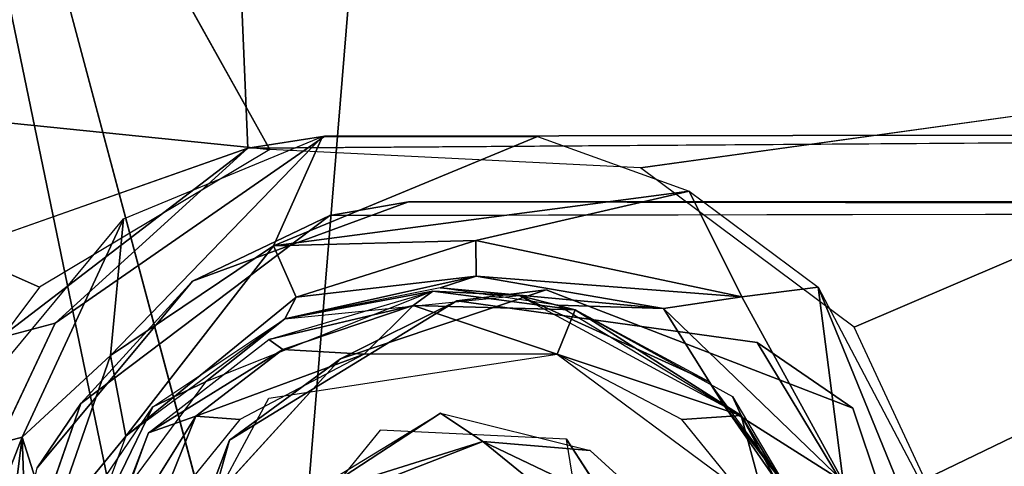
# Model space of a CAD drawing. Units: inches. Extents: x -11.5 to 14.7, y -14 to 12.
# Drawn here: x -3.9 to -3.1, y -3.4 to -3 of the extents above; entities that cross this region are included whole.
import ezdxf

# ---------------------------------------------------------------- set-up
doc = ezdxf.new("R2010")
doc.units = ezdxf.units.IN
doc.header["$MEASUREMENT"] = 0
for name, color, linetype in [('SEAT-BACK', 5, 'Continuous'), ('SEAT-BASE', 5, 'Continuous'), ('SEAT-CUSHIONFABRIC', 5, 'Continuous')]:
    doc.layers.add(name, color=color, linetype=linetype)

msp = doc.modelspace()

# ---------------------------------------------------------------- linework, layer by layer
at = {"layer": 'SEAT-BACK'}
for points in [[(-4.279, -2.04782, 27.17464), (5.40345, -2.83799, 27.95737), (-2.68429, -3.02742, 27.37534)], [(-4.279, -2.04782, 27.17464), (-3.68569, -3.10987, 27.31321), (-4.25244, -3.0523, 27.26956)], [(-4.19564, -3.96382, 27.66642), (3.48665, -2.82878, 28.0881), (-4.23198, -2.97582, 27.53948)], [(3.48665, -2.82878, 28.0881), (-4.19564, -3.96382, 27.66642), (3.48226, -3.76961, 28.17781)], [(-3.38589, -3.12475, 27.33594), (-2.68429, -3.02742, 27.37534), (-3.21327, -3.25347, 27.36231)], [(-3.21327, -3.25347, 27.36231), (-2.68429, -3.02742, 27.37534), (-3.12255, -3.44802, 27.39114)], [(-3.16822, -3.74343, 27.42467), (-2.68429, -3.02742, 27.37534), (-2.6656, -4.01054, 27.49393)], [(-3.12369, -3.62076, 27.41212), (-2.68429, -3.02742, 27.37534), (-3.16822, -3.74343, 27.42467)], [(-3.12255, -3.44802, 27.39114), (-2.68429, -3.02742, 27.37534), (-3.12369, -3.62076, 27.41212)], [(-3.87186, -3.22095, 27.31262), (-4.25244, -3.0523, 27.26956), (-3.68569, -3.10987, 27.31321)], [(-3.95031, -3.32545, 27.3193), (-4.25244, -3.0523, 27.26956), (-3.87186, -3.22095, 27.31262)], [(-3.81452, -3.27637, 27.29708), (-3.6432, -3.09928, 27.31505), (-3.6827, -3.18765, 27.29636)], [(-3.6432, -3.09928, 27.31505), (-3.81452, -3.27637, 27.29708), (-3.80408, -3.16577, 27.31109)], [(-3.6827, -3.18765, 27.29636), (-3.6432, -3.09928, 27.31505), (-3.46926, -3.09932, 27.32731)], [(-3.34655, -3.14349, 27.34075), (-3.6827, -3.18765, 27.29636), (-3.46926, -3.09932, 27.32731)], [(-3.6827, -3.18765, 27.29636), (-3.34655, -3.14349, 27.34075), (-3.51903, -3.18332, 27.29418)], [(-3.51903, -3.18332, 27.29418), (-3.34655, -3.14349, 27.34075), (-3.3039, -3.22902, 27.34334)], [(-3.34655, -3.14349, 27.34075), (-3.24226, -3.22118, 27.35665), (-3.3039, -3.22902, 27.34334)], [(-3.80408, -3.16577, 27.31109), (-3.88595, -3.34239, 27.30744), (-3.96931, -3.36468, 27.32264)], [(-3.88595, -3.34239, 27.30744), (-3.80408, -3.16577, 27.31109), (-3.81452, -3.27637, 27.29708)], [(-3.51903, -3.18332, 27.29418), (-3.66453, -3.22921, 27.24058), (-3.6827, -3.18765, 27.29636)], [(-3.66453, -3.22921, 27.24058), (-3.51903, -3.18332, 27.29418), (-3.51872, -3.21231, 27.25506)], [(-3.3039, -3.22902, 27.34334), (-3.51872, -3.21231, 27.25506), (-3.51903, -3.18332, 27.29418)], [(-3.6827, -3.18765, 27.29636), (-3.80208, -3.3415, 27.20575), (-3.81452, -3.27637, 27.29708)], [(-3.80208, -3.3415, 27.20575), (-3.6827, -3.18765, 27.29636), (-3.66453, -3.22921, 27.24058)], [(-3.67354, -3.24663, 27.20009), (-3.51872, -3.21231, 27.25506), (-3.54803, -3.22162, 27.20519)], [(-3.51872, -3.21231, 27.25506), (-3.67354, -3.24663, 27.20009), (-3.66453, -3.22921, 27.24058)], [(-3.36746, -3.23838, 27.30374), (-3.54803, -3.22162, 27.20519), (-3.51872, -3.21231, 27.25506)], [(-3.51872, -3.21231, 27.25506), (-3.3039, -3.22902, 27.34334), (-3.36746, -3.23838, 27.30374)], [(-3.67354, -3.24663, 27.20009), (-3.55401, -3.22426, 27.00746), (-3.73766, -3.29753, 26.9943)], [(-3.55401, -3.22426, 27.00746), (-3.5699, -3.23587, 26.97829), (-3.68654, -3.26339, 26.99792)], [(-3.4842, -3.22787, 27.2106), (-3.55401, -3.22426, 27.00746), (-3.67354, -3.24663, 27.20009)], [(-3.43892, -3.23936, 27.01546), (-3.5699, -3.23587, 26.97829), (-3.55401, -3.22426, 27.00746)], [(-3.55401, -3.22426, 27.00746), (-3.4842, -3.22787, 27.2106), (-3.43892, -3.23936, 27.01546)], [(-3.54803, -3.22162, 27.20519), (-3.36746, -3.23838, 27.30374), (-3.45313, -3.23569, 27.21394)], [(-3.3039, -3.22902, 27.34334), (-3.24226, -3.22118, 27.35665), (-3.2222, -3.37822, 27.34588)], [(-3.11459, -3.53425, 27.40207), (-3.2222, -3.37822, 27.34588), (-3.24226, -3.22118, 27.35665)], [(-3.24226, -3.22118, 27.35665), (-3.12255, -3.44802, 27.39114), (-3.11459, -3.53425, 27.40207)], [(-3.66453, -3.22921, 27.24058), (-3.67354, -3.24663, 27.20009), (-3.80208, -3.3415, 27.20575)], [(-3.33041, -3.29753, 27.02315), (-3.4842, -3.22787, 27.2106), (-3.3177, -3.3176, 27.2357)], [(-3.43892, -3.23936, 27.01546), (-3.4842, -3.22787, 27.2106), (-3.33041, -3.29753, 27.02315)], [(-3.2222, -3.37822, 27.34588), (-3.36746, -3.23838, 27.30374), (-3.3039, -3.22902, 27.34334)], [(-3.67505, -3.27137, 26.97151), (-3.68654, -3.26339, 26.99792), (-3.5699, -3.23587, 26.97829)], [(-3.5699, -3.23587, 26.97829), (-3.60929, -3.27533, 26.96461), (-3.67505, -3.27137, 26.97151)], [(-3.60929, -3.27533, 26.96461), (-3.5699, -3.23587, 26.97829), (-3.45331, -3.27533, 26.97566)], [(-3.5699, -3.23587, 26.97829), (-3.43892, -3.23936, 27.01546), (-3.45331, -3.27533, 26.97566)], [(-3.30455, -3.32479, 27.00133), (-3.45331, -3.27533, 26.97566), (-3.43892, -3.23936, 27.01546)], [(-3.36746, -3.23838, 27.30374), (-3.3177, -3.3176, 27.2357), (-3.45313, -3.23569, 27.21394)], [(-3.43892, -3.23936, 27.01546), (-3.3116, -3.30933, 27.02469), (-3.30455, -3.32479, 27.00133)], [(-3.2222, -3.37822, 27.34588), (-3.3177, -3.3176, 27.2357), (-3.36746, -3.23838, 27.30374)], [(-3.67354, -3.24663, 27.20009), (-3.73766, -3.29753, 26.9943), (-3.78033, -3.31768, 27.20353)], [(-3.78371, -3.33871, 26.99113), (-3.68654, -3.26339, 26.99792), (-3.67505, -3.27137, 26.97151)], [(-3.67505, -3.27137, 26.97151), (-3.74564, -3.32539, 26.96271), (-3.78371, -3.33871, 26.99113)], [(-3.67505, -3.27137, 26.97151), (-3.60929, -3.27533, 26.96461), (-3.74564, -3.32539, 26.96271)], [(-3.81452, -3.27637, 27.29708), (-3.86284, -3.4152, 27.26032), (-3.88595, -3.34239, 27.30744)], [(-3.86284, -3.4152, 27.26032), (-3.81452, -3.27637, 27.29708), (-3.80208, -3.3415, 27.20575)], [(-3.70995, -3.32791, 26.95748), (-3.74564, -3.32539, 26.96271), (-3.60929, -3.27533, 26.96461)], [(-3.45331, -3.27533, 26.97566), (-3.30455, -3.32479, 27.00133), (-3.35266, -3.32791, 26.9828)], [(-3.78033, -3.31768, 27.20353), (-3.73766, -3.29753, 26.9943), (-3.83253, -3.42556, 26.98758)], [(-3.33041, -3.29753, 27.02315), (-3.3177, -3.3176, 27.2357), (-3.23555, -3.42556, 27.02987)], [(-3.22483, -3.45592, 27.03063), (-3.30455, -3.32479, 27.00133), (-3.3116, -3.30933, 27.02469)], [(-3.78033, -3.31768, 27.20353), (-3.83253, -3.42556, 26.98758), (-3.85222, -3.42372, 27.21544)], [(-3.23555, -3.42556, 27.02987), (-3.3177, -3.3176, 27.2357), (-3.24757, -3.41819, 27.29136)], [(-3.3177, -3.3176, 27.2357), (-3.2222, -3.37822, 27.34588), (-3.24757, -3.41819, 27.29136)], [(-3.74564, -3.32539, 26.96271), (-3.78308, -3.41799, 26.9523), (-3.83131, -3.46264, 26.96045)], [(-3.83131, -3.46264, 26.96045), (-3.78371, -3.33871, 26.99113), (-3.74564, -3.32539, 26.96271)], [(-3.78308, -3.41799, 26.9523), (-3.74564, -3.32539, 26.96271), (-3.70995, -3.32791, 26.95748)], [(-3.71504, -3.42502, 26.95712), (-3.54768, -3.32283, 26.96763), (-3.64668, -3.38747, 26.97264)], [(-3.64668, -3.38747, 26.97264), (-3.54768, -3.32283, 26.96763), (-3.51336, -3.34565, 26.97582)], [(-3.51336, -3.34565, 26.97582), (-3.54768, -3.32283, 26.96763), (-3.42677, -3.35307, 26.97754)], [(-3.35266, -3.32791, 26.9828), (-3.30455, -3.32479, 27.00133), (-3.27953, -3.41799, 26.98797)], [(-3.22677, -3.46979, 27.00572), (-3.27953, -3.41799, 26.98797), (-3.30455, -3.32479, 27.00133)], [(-3.30455, -3.32479, 27.00133), (-3.22483, -3.45592, 27.03063), (-3.22677, -3.46979, 27.00572)], [(-3.96106, -3.53485, 27.33595), (-3.96931, -3.36468, 27.32264), (-3.88595, -3.34239, 27.30744)], [(-3.88595, -3.34239, 27.30744), (-3.9109, -3.53929, 27.30507), (-3.96106, -3.53485, 27.33595)], [(-3.88595, -3.34239, 27.30744), (-3.87871, -3.5485, 27.23447), (-3.9109, -3.53929, 27.30507)], [(-3.87871, -3.5485, 27.23447), (-3.88595, -3.34239, 27.30744), (-3.86284, -3.4152, 27.26032)], [(-3.86284, -3.4152, 27.26032), (-3.80208, -3.3415, 27.20575), (-3.87871, -3.5485, 27.23447)], [(-3.78371, -3.33871, 26.99113), (-3.83131, -3.46264, 26.96045), (-3.8589, -3.54599, 26.98585)], [(-3.44585, -3.34396, 26.97619), (-3.25972, -3.62981, 26.98938), (-3.37441, -3.78514, 26.98126)], [(-3.51336, -3.34565, 26.97582), (-3.63132, -3.39163, 27.00225), (-3.64668, -3.38747, 26.97264)], [(-3.63132, -3.39163, 27.00225), (-3.51336, -3.34565, 26.97582), (-3.47721, -3.37524, 27.01275)], [(-3.51336, -3.34565, 26.97582), (-3.42677, -3.35307, 26.97754), (-3.34756, -3.42502, 26.98315)]]:
    msp.add_3dface(points, dxfattribs=at)
for points, invisible_edges in [([(-4.279, -2.04782, 27.17464), (-2.68429, -3.02742, 27.37534), (-3.68569, -3.10987, 27.31321)], 2), ([(-3.38589, -3.12475, 27.33594), (-3.68569, -3.10987, 27.31321), (-2.68429, -3.02742, 27.37534)], 2), ([(-3.44585, -3.34396, 26.97619), (-3.6864, -3.31066, 26.95915), (-3.45331, -3.27533, 26.97566)], 13), ([(-3.44585, -3.34396, 26.97619), (-3.45331, -3.27533, 26.97566), (-3.29407, -3.39302, 26.98694)], 13), ([(-3.6864, -3.31066, 26.95915), (-3.75151, -3.52749, 26.95454), (-3.81473, -3.5485, 26.95006)], 1), ([(-3.6864, -3.31066, 26.95915), (-3.5965, -3.3366, 26.96552), (-3.75151, -3.52749, 26.95454)], 13), ([(-3.6864, -3.31066, 26.95915), (-3.44585, -3.34396, 26.97619), (-3.5965, -3.3366, 26.96552)], 13), ([(-3.44585, -3.34396, 26.97619), (-3.29407, -3.39302, 26.98694), (-3.25972, -3.62981, 26.98938)], 1), ([(-3.34756, -3.42502, 26.98315), (-3.47721, -3.37524, 27.01275), (-3.51336, -3.34565, 26.97582)], 1)]:
    msp.add_3dface(points, dxfattribs=dict(at, invisible_edges=invisible_edges))
at = {"layer": 'SEAT-BASE'}
for points, invisible_edges in [([(-3.21415, -3.3188, 26.02962), (2.05709, 6.47638, 26.03016), (1.8667, -6.42307, 26.03013)], 15), ([(-3.21415, -3.3188, 26.02962), (1.86668, 6.42306, 26.03014), (2.05709, 6.47638, 26.03016)], 13), ([(-3.21415, -3.3188, 26.02962), (-3.21414, 3.31881, 26.02962), (1.86668, 6.42306, 26.03014)], 15), ([(-4.06079, -2.19835, 26.03371), (-3.73938, 3.40044, 26.02956), (-3.73939, -3.40048, 26.02956)], 2), ([(-3.73939, -3.40048, 26.02956), (-3.73938, 3.40044, 26.02956), (-3.6285, 3.27891, 26.02957)], 13), ([(-3.46229, -3.22325, 26.0296), (-3.46232, 3.22324, 26.0296), (-3.21414, 3.31881, 26.02962)], 13), ([(-3.46229, -3.22325, 26.0296), (-3.21414, 3.31881, 26.02962), (-3.21415, -3.3188, 26.02962)], 3), ([(-3.73939, -3.40048, 26.02956), (-3.6285, 3.27891, 26.02957), (-3.62849, -3.27891, 26.02957)], 3), ([(-3.62849, -3.27891, 26.02957), (-3.6285, 3.27891, 26.02957), (-3.46232, 3.22324, 26.0296)], 13), ([(-3.62849, -3.27891, 26.02957), (-3.46232, 3.22324, 26.0296), (-3.46229, -3.22325, 26.0296)], 3), ([(-3.64132, -3.09903, 26.85196), (-1.07729, -3.09056, 27.56926), (-3.7035, -3.10873, 27.33073)], 1), ([(-1.07729, -3.09056, 27.56926), (-3.64132, -3.09903, 26.85196), (2.67138, -3.09055, 27.8009)], 3), ([(-3.51227, -3.38405, 26.86112), (2.83096, -3.09055, 27.31113), (-3.64132, -3.09903, 26.85196)], 13), ([(2.67138, -3.09055, 27.8009), (-3.64132, -3.09903, 26.85196), (2.83096, -3.09055, 27.31113)], 1), ([(-3.39669, -3.42743, 26.86932), (2.83096, -3.09055, 27.31113), (-3.51227, -3.38405, 26.86112)], 3), ([(-3.35551, -3.52695, 26.87224), (2.83096, -3.09055, 27.31113), (-3.39669, -3.42743, 26.86932)], 3), ([(-3.35551, -3.52695, 26.87224), (-1.95991, -3.48356, 26.97125), (2.83096, -3.09055, 27.31113)], 15), ([(-3.85922, -3.25024, 26.83651), (-3.62785, -3.42743, 26.85292), (-3.64132, -3.09903, 26.85196)], 3), ([(-3.64132, -3.09903, 26.85196), (-3.62785, -3.42743, 26.85292), (-3.51227, -3.38405, 26.86112)], 13), ([(-4.39791, -3.35318, 27.31599), (-3.90372, -3.26196, 27.33053), (-3.7035, -3.10873, 27.33073)], 1), ([(-3.74826, -3.2162, 26.96278), (-3.48131, -3.37918, 26.98172), (-3.57346, -3.15206, 26.97518)], 3), ([(3.56784, -3.3829, 27.3634), (-3.63707, -3.16305, 26.85226), (3.6094, -3.15206, 27.36635)], 13), ([(-3.48131, -3.37918, 26.98172), (3.67301, -3.16305, 27.48927), (-3.57346, -3.15206, 26.97518)], 13), ([(-3.62785, -3.42743, 26.85292), (-3.83857, -3.31512, 26.83797), (-3.63707, -3.16305, 26.85226)], 13), ([(-3.63707, -3.16305, 26.85226), (1.93427, -3.4492, 27.24751), (0.07359, -3.4492, 27.11551)], 15), ([(-3.63707, -3.16305, 26.85226), (0.07359, -3.4492, 27.11551), (-1.97503, -3.44525, 26.97017)], 15), ([(3.42904, -3.43812, 27.35356), (1.93427, -3.4492, 27.24751), (-3.63707, -3.16305, 26.85226)], 15), ([(-3.63707, -3.16305, 26.85226), (-1.97503, -3.44525, 26.97017), (-3.39669, -3.42743, 26.86932)], 15), ([(-3.63707, -3.16305, 26.85226), (-3.39669, -3.42743, 26.86932), (-3.51227, -3.38405, 26.86112)], 13), ([(3.42904, -3.43812, 27.35356), (-3.63707, -3.16305, 26.85226), (3.56784, -3.3829, 27.3634)], 3), ([(-3.62785, -3.42743, 26.85292), (-3.63707, -3.16305, 26.85226), (-3.51227, -3.38405, 26.86112)], 3), ([(-3.37183, -3.48716, 26.98949), (3.67301, -3.16305, 27.48927), (-3.48131, -3.37918, 26.98172)], 3), ([(-3.37183, -3.48716, 26.98949), (-1.96687, -3.44287, 27.08916), (3.67301, -3.16305, 27.48927)], 15), ([(-3.87373, -3.36695, 26.95388), (-3.64226, -3.43752, 26.9703), (-3.74826, -3.2162, 26.96278)], 3), ([(-3.74826, -3.2162, 26.96278), (-3.64226, -3.43752, 26.9703), (-3.48131, -3.37918, 26.98172)], 13), ([(-3.46229, -3.22325, 26.0296), (-3.29175, -3.26588, 26.20579), (-3.53449, -3.23221, 26.18856)], 1), ([(-3.21415, -3.3188, 26.02962), (-3.29175, -3.26588, 26.20579), (-3.46229, -3.22325, 26.0296)], 2), ([(-3.52803, -3.39178, 26.18902), (-3.7184, -3.34461, 26.17551), (-3.53449, -3.23221, 26.18856)], 13), ([(-3.52803, -3.39178, 26.18902), (-3.53449, -3.23221, 26.18856), (-3.37473, -3.40784, 26.1999)], 3), ([(-3.37473, -3.40784, 26.1999), (-3.53449, -3.23221, 26.18856), (-3.29175, -3.26588, 26.20579)], 13), ([(-3.97002, -3.48489, 26.82864), (-3.62785, -3.42743, 26.85292), (-3.85922, -3.25024, 26.83651)], 3), ([(-3.37473, -3.40784, 26.1999), (-3.29175, -3.26588, 26.20579), (-3.30573, -3.52322, 26.2048)], 3), ([(-3.30573, -3.52322, 26.2048), (-3.29175, -3.26588, 26.20579), (-3.14534, -3.50749, 26.21618)], 13), ([(-3.21415, -3.3188, 26.02962), (-3.14534, -3.50749, 26.21618), (-3.29175, -3.26588, 26.20579)], 1), ([(-3.62785, -3.42743, 26.85292), (-3.90568, -3.50796, 26.8332), (-3.83857, -3.31512, 26.83797)], 13), ([(-3.13368, -3.56018, 26.02963), (-3.14534, -3.50749, 26.21618), (-3.21415, -3.3188, 26.02962)], 2), ([(-3.21415, -3.3188, 26.02962), (1.8667, -6.42307, 26.03013), (-3.13368, -3.56018, 26.02963)], 3), ([(-3.6199, -3.50121, 26.18251), (-3.78369, -3.57645, 26.17089), (-3.7184, -3.34461, 26.17551)], 13), ([(-3.6199, -3.50121, 26.18251), (-3.7184, -3.34461, 26.17551), (-3.52803, -3.39178, 26.18902)], 3)]:
    msp.add_3dface(points, dxfattribs=dict(at, invisible_edges=invisible_edges))
for points in [[(-4.39791, -3.35318, 27.31599), (-3.74102, -2.2247, 27.27159), (-4.56655, -1.69875, 27.20236)], [(-3.86646, -4.44959, 26.03482), (-4.17292, -2.23076, 26.09761), (-4.06079, -2.19835, 26.03371)], [(-4.06079, -2.19835, 26.03371), (-3.73939, -3.40048, 26.02956), (-3.7694, -3.60525, 26.02955)], [(-4.06079, -2.19835, 26.03371), (-3.7694, -3.60525, 26.02955), (-3.86646, -4.44959, 26.03482)], [(-4.39791, -3.35318, 27.31599), (-3.7035, -3.10873, 27.33073), (-3.74102, -2.2247, 27.27159)], [(-3.74102, -2.2247, 27.27159), (-1.07729, -3.09056, 27.56926), (-1.78164, -2.24598, 27.44917)], [(-3.74102, -2.2247, 27.27159), (-3.7035, -3.10873, 27.33073), (-1.07729, -3.09056, 27.56926)], [(-4.17292, -2.23076, 26.09761), (-3.86646, -4.44959, 26.03482), (-4.03795, -4.40753, 26.20067)], [(-3.64132, -3.09903, 26.85196), (-3.7035, -3.10873, 27.33073), (-3.85922, -3.25024, 26.83651)], [(-3.85922, -3.25024, 26.83651), (-3.7035, -3.10873, 27.33073), (-3.90372, -3.26196, 27.33053)], [(-3.57346, -3.15206, 26.97518), (-3.63707, -3.16305, 26.85226), (-3.74826, -3.2162, 26.96278)], [(-3.57346, -3.15206, 26.97518), (3.6094, -3.15206, 27.36635), (-3.63707, -3.16305, 26.85226)], [(3.6094, -3.15206, 27.36635), (-3.57346, -3.15206, 26.97518), (3.67301, -3.16305, 27.48927)], [(-3.74826, -3.2162, 26.96278), (-3.63707, -3.16305, 26.85226), (-3.83857, -3.31512, 26.83797)], [(-3.74826, -3.2162, 26.96278), (-3.83857, -3.31512, 26.83797), (-3.87373, -3.36695, 26.95388)], [(-3.53449, -3.23221, 26.18856), (-3.62849, -3.27891, 26.02957), (-3.46229, -3.22325, 26.0296)], [(-3.7184, -3.34461, 26.17551), (-3.62849, -3.27891, 26.02957), (-3.53449, -3.23221, 26.18856)], [(-3.85922, -3.25024, 26.83651), (-3.90372, -3.26196, 27.33053), (-3.97002, -3.48489, 26.82864)], [(-3.7184, -3.34461, 26.17551), (-3.73939, -3.40048, 26.02956), (-3.62849, -3.27891, 26.02957)], [(-3.87373, -3.36695, 26.95388), (-3.83857, -3.31512, 26.83797), (-3.90568, -3.50796, 26.8332)], [(-3.78369, -3.57645, 26.17089), (-3.73939, -3.40048, 26.02956), (-3.7184, -3.34461, 26.17551)], [(-3.74775, -4.23427, 27.46114), (-3.95276, -3.77291, 27.3821), (-4.39791, -3.35318, 27.31599)], [(-3.74775, -4.23427, 27.46114), (-4.39791, -3.35318, 27.31599), (-4.20947, -4.41317, 27.44732)]]:
    msp.add_3dface(points, dxfattribs=at)
at = {"layer": 'SEAT-CUSHIONFABRIC'}
for points in [[(-3.54989, -2.113, 30.20022), (-4.56545, -1.63273, 30.15997), (-4.58813, -3.04011, 30.12985)], [(-3.54989, -2.113, 30.20022), (-4.58813, -3.04011, 30.12985), (-3.67428, -3.62634, 30.15164)], [(-2.04472, -2.84027, 30.23272), (-3.54989, -2.113, 30.20022), (-3.67428, -3.62634, 30.15164)], [(-2.04472, -2.84027, 30.23272), (-3.67428, -3.62634, 30.15164), (-2.22487, -3.90585, 30.18865)]]:
    msp.add_3dface(points, dxfattribs=at)
at = {"layer": 'SEAT-CUSHIONFABRIC', "invisible_edges": 2}
msp.add_3dface([(-3.67428, -3.62634, 30.15164), (-4.58813, -3.04011, 30.12985), (-6.48163, -4.79791, 29.98649)], dxfattribs=at)

doc.saveas('drawing.dxf')
